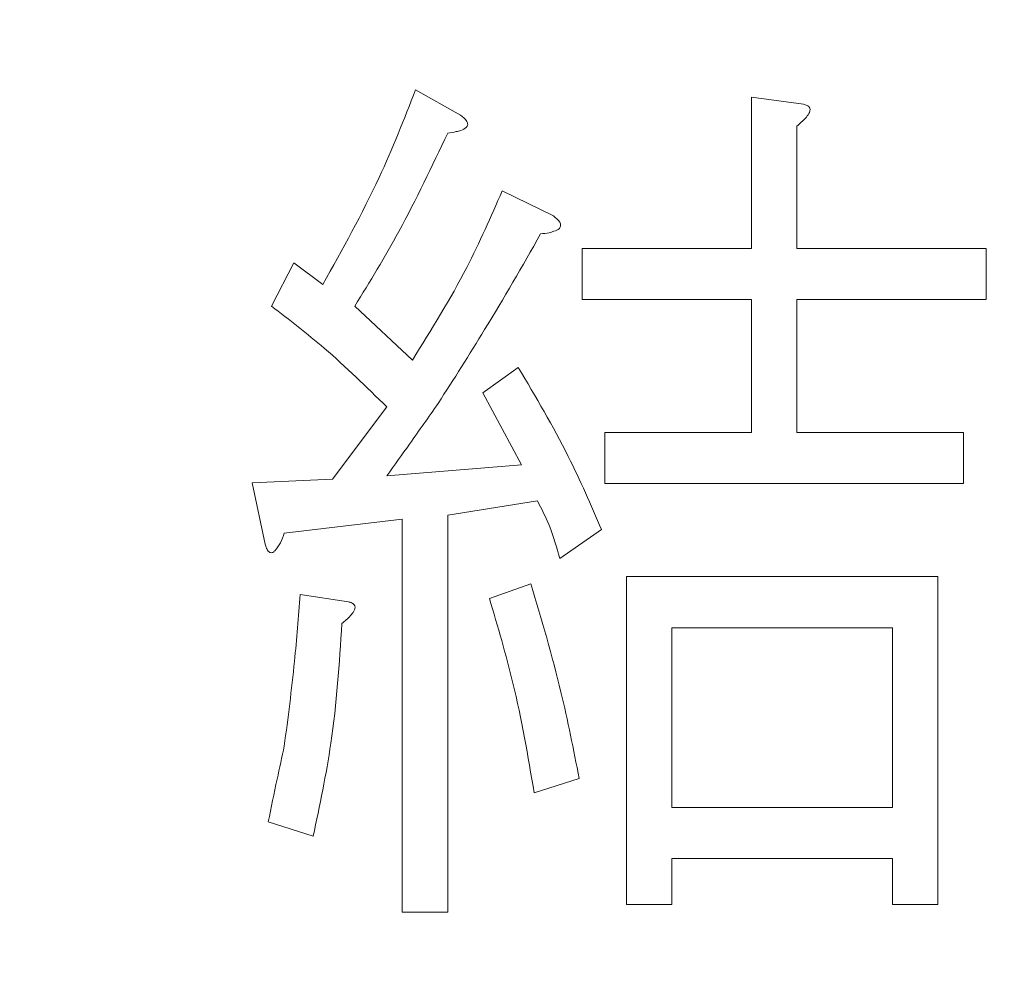
# Model space of a CAD drawing. Units: inches. Extents: x -47 to 344, y -348 to -71.
# Drawn here: x 140 to 142, y -239 to -237 of the extents above; entities that cross this region are included whole.
import ezdxf

# ---------------------------------------------------------------- set-up
doc = ezdxf.new("R2010")
doc.units = ezdxf.units.IN
doc.header["$MEASUREMENT"] = 0
doc.layers.add('レイヤー 2', color=7, linetype='Continuous')

# ---------------------------------------------------------------- blocks, each defined once
blk = doc.blocks.new('block 1028')
at = {"layer": 'レイヤー 2', "color": 7, "lineweight": 18}
blk.add_open_spline([(141.8373, -237.5221), (141.8394, -237.5228), (141.8418, -237.5235), (141.8439, -237.5242), (141.8459, -237.5256), (141.8477, -237.5269), (141.8487, -237.529), (141.8491, -237.5304), (141.8491, -237.5324), (141.8487, -237.5338), (141.8487, -237.5359), (141.848, -237.5373), (141.847, -237.5386), (141.8453, -237.5414), (141.8432, -237.5442), (141.8408, -237.5469), (141.8363, -237.5517), (141.8311, -237.5559), (141.826, -237.5607)], degree=3, knots=[0, 0, 0, 0, 1, 1, 1, 2, 2, 2, 3, 3, 3, 4, 4, 4, 5, 5, 5, 6, 6, 6, 6], dxfattribs=at)
blk = doc.blocks.new('block 1029')
at = {"layer": 'レイヤー 2', "color": 7, "lineweight": 18}
blk.add_lwpolyline([(141.826, -237.5607), (141.826, -237.7764)], dxfattribs=at)
blk = doc.blocks.new('block 1030')
at = {"layer": 'レイヤー 2', "color": 7, "lineweight": 18}
blk.add_lwpolyline([(141.826, -237.7764), (142.1595, -237.7764)], dxfattribs=at)
blk = doc.blocks.new('block 1031')
at = {"layer": 'レイヤー 2', "color": 7, "lineweight": 18}
blk.add_lwpolyline([(142.1595, -237.7764), (142.1595, -237.8666)], dxfattribs=at)
blk = doc.blocks.new('block 1032')
at = {"layer": 'レイヤー 2', "color": 7, "lineweight": 18}
blk.add_lwpolyline([(142.1595, -237.8666), (141.826, -237.8666)], dxfattribs=at)
blk = doc.blocks.new('block 1033')
at = {"layer": 'レイヤー 2', "color": 7, "lineweight": 18}
blk.add_lwpolyline([(141.826, -237.8666), (141.826, -238.1009)], dxfattribs=at)
blk = doc.blocks.new('block 1034')
at = {"layer": 'レイヤー 2', "color": 7, "lineweight": 18}
blk.add_lwpolyline([(141.826, -238.1009), (142.1198, -238.1009)], dxfattribs=at)
blk = doc.blocks.new('block 1035')
at = {"layer": 'レイヤー 2', "color": 7, "lineweight": 18}
blk.add_lwpolyline([(142.1198, -238.1009), (142.1198, -238.1911)], dxfattribs=at)
blk = doc.blocks.new('block 1036')
at = {"layer": 'レイヤー 2', "color": 7, "lineweight": 18}
blk.add_lwpolyline([(142.1198, -238.1911), (141.4868, -238.1911)], dxfattribs=at)
blk = doc.blocks.new('block 1037')
at = {"layer": 'レイヤー 2', "color": 7, "lineweight": 18}
blk.add_lwpolyline([(141.4868, -238.1911), (141.4868, -238.1009)], dxfattribs=at)
blk = doc.blocks.new('block 1038')
at = {"layer": 'レイヤー 2', "color": 7, "lineweight": 18}
blk.add_lwpolyline([(141.4868, -238.1009), (141.746, -238.1009)], dxfattribs=at)
blk = doc.blocks.new('block 1039')
at = {"layer": 'レイヤー 2', "color": 7, "lineweight": 18}
blk.add_lwpolyline([(141.746, -238.1009), (141.746, -237.8666)], dxfattribs=at)
blk = doc.blocks.new('block 1040')
at = {"layer": 'レイヤー 2', "color": 7, "lineweight": 18}
blk.add_lwpolyline([(141.746, -237.8666), (141.4472, -237.8666)], dxfattribs=at)
blk = doc.blocks.new('block 1041')
at = {"layer": 'レイヤー 2', "color": 7, "lineweight": 18}
blk.add_lwpolyline([(141.4472, -237.8666), (141.4472, -237.7764)], dxfattribs=at)
blk = doc.blocks.new('block 1042')
at = {"layer": 'レイヤー 2', "color": 7, "lineweight": 18}
blk.add_lwpolyline([(141.4472, -237.7764), (141.746, -237.7764)], dxfattribs=at)
blk = doc.blocks.new('block 1043')
at = {"layer": 'レイヤー 2', "color": 7, "lineweight": 18}
blk.add_lwpolyline([(141.746, -237.7764), (141.746, -237.5097)], dxfattribs=at)
blk = doc.blocks.new('block 1044')
at = {"layer": 'レイヤー 2', "color": 7, "lineweight": 18}
blk.add_lwpolyline([(141.746, -237.5097), (141.8373, -237.5221)], dxfattribs=at)
blk = doc.blocks.new('block 1045')
at = {"layer": 'レイヤー 2', "color": 7, "lineweight": 18}
blk.add_lwpolyline([(142.0747, -238.9339), (141.9948, -238.9339)], dxfattribs=at)
blk = doc.blocks.new('block 1046')
at = {"layer": 'レイヤー 2', "color": 7, "lineweight": 18}
blk.add_lwpolyline([(141.9948, -238.9339), (141.9948, -238.8526)], dxfattribs=at)
blk = doc.blocks.new('block 1047')
at = {"layer": 'レイヤー 2', "color": 7, "lineweight": 18}
blk.add_lwpolyline([(141.5254, -238.3551), (142.0747, -238.3551)], dxfattribs=at)
blk = doc.blocks.new('block 1048')
at = {"layer": 'レイヤー 2', "color": 7, "lineweight": 18}
blk.add_lwpolyline([(141.9948, -238.4454), (141.6055, -238.4454)], dxfattribs=at)
blk = doc.blocks.new('block 1049')
at = {"layer": 'レイヤー 2', "color": 7, "lineweight": 18}
blk.add_lwpolyline([(141.9948, -238.7623), (141.9948, -238.4454)], dxfattribs=at)
blk = doc.blocks.new('block 1050')
at = {"layer": 'レイヤー 2', "color": 7, "lineweight": 18}
blk.add_lwpolyline([(141.6055, -238.7623), (141.9948, -238.7623)], dxfattribs=at)
blk = doc.blocks.new('block 1051')
at = {"layer": 'レイヤー 2', "color": 7, "lineweight": 18}
blk.add_lwpolyline([(141.6055, -238.4454), (141.6055, -238.7623)], dxfattribs=at)
blk = doc.blocks.new('block 1052')
at = {"layer": 'レイヤー 2', "color": 7, "lineweight": 18}
blk.add_lwpolyline([(142.0747, -238.3551), (142.0747, -238.9339)], dxfattribs=at)
blk = doc.blocks.new('block 1053')
at = {"layer": 'レイヤー 2', "color": 7, "lineweight": 18}
blk.add_lwpolyline([(141.9948, -238.8526), (141.6055, -238.8526)], dxfattribs=at)
blk = doc.blocks.new('block 1054')
at = {"layer": 'レイヤー 2', "color": 7, "lineweight": 18}
blk.add_lwpolyline([(141.6055, -238.8526), (141.6055, -238.9339)], dxfattribs=at)
blk = doc.blocks.new('block 1055')
at = {"layer": 'レイヤー 2', "color": 7, "lineweight": 18}
blk.add_lwpolyline([(141.6055, -238.9339), (141.5254, -238.9339)], dxfattribs=at)
blk = doc.blocks.new('block 1056')
at = {"layer": 'レイヤー 2', "color": 7, "lineweight": 18}
blk.add_lwpolyline([(141.5254, -238.9339), (141.5254, -238.3551)], dxfattribs=at)
blk = doc.blocks.new('block 1057')
at = {"layer": 'レイヤー 2', "color": 7, "lineweight": 18}
blk.add_open_spline([(141.2324, -237.5414), (141.2365, -237.5448), (141.2408, -237.5476), (141.2434, -237.5524), (141.2439, -237.5531), (141.2443, -237.5538), (141.2446, -237.5552), (141.245, -237.5559), (141.2451, -237.5566), (141.2451, -237.5579), (141.2451, -237.5586), (141.245, -237.56), (141.2444, -237.5607), (141.2441, -237.5614), (141.2436, -237.5621), (141.2429, -237.5628), (141.2405, -237.5655), (141.2369, -237.5669), (141.2332, -237.5683), (141.2305, -237.569), (141.2277, -237.5703), (141.225, -237.5703), (141.22, -237.5717), (141.215, -237.5724), (141.2098, -237.5731)], degree=3, knots=[0, 0, 0, 0, 1, 1, 1, 2, 2, 2, 3, 3, 3, 4, 4, 4, 5, 5, 5, 6, 6, 6, 7, 7, 7, 8, 8, 8, 8], dxfattribs=at)
blk = doc.blocks.new('block 1058')
at = {"layer": 'レイヤー 2', "color": 7, "lineweight": 18}
blk.add_open_spline([(141.2098, -237.5731), (141.1823, -237.6317), (141.1545, -237.6902), (141.1235, -237.7467), (141.0991, -237.7915), (141.0725, -237.8349), (141.0458, -237.8783)], degree=3, knots=[0, 0, 0, 0, 1, 1, 1, 2, 2, 2, 2], dxfattribs=at)
blk = doc.blocks.new('block 1059')
at = {"layer": 'レイヤー 2', "color": 7, "lineweight": 18}
blk.add_lwpolyline([(141.0458, -237.8783), (141.1476, -237.9734)], dxfattribs=at)
blk = doc.blocks.new('block 1060')
at = {"layer": 'レイヤー 2', "color": 7, "lineweight": 18}
blk.add_open_spline([(141.1476, -237.9734), (141.181, -237.9197), (141.2146, -237.8659), (141.2434, -237.8101), (141.2661, -237.766), (141.2861, -237.7205), (141.3059, -237.6751)], degree=3, knots=[0, 0, 0, 0, 1, 1, 1, 2, 2, 2, 2], dxfattribs=at)
blk = doc.blocks.new('block 1061')
at = {"layer": 'レイヤー 2', "color": 7, "lineweight": 18}
blk.add_lwpolyline([(141.3059, -237.6751), (141.3964, -237.7192)], dxfattribs=at)
blk = doc.blocks.new('block 1062')
at = {"layer": 'レイヤー 2', "color": 7, "lineweight": 18}
blk.add_open_spline([(141.3964, -237.7192), (141.4005, -237.7226), (141.4046, -237.7261), (141.4074, -237.7302), (141.4077, -237.7309), (141.4083, -237.7323), (141.4086, -237.7329), (141.4089, -237.7336), (141.4091, -237.735), (141.4091, -237.7357), (141.4091, -237.7371), (141.4088, -237.7378), (141.4084, -237.7385), (141.4081, -237.7398), (141.4074, -237.7405), (141.4069, -237.7412), (141.4043, -237.744), (141.4007, -237.7454), (141.3972, -237.746), (141.3945, -237.7474), (141.3917, -237.7481), (141.389, -237.7488), (141.384, -237.7502), (141.3788, -237.7502), (141.3738, -237.7509)], degree=3, knots=[0, 0, 0, 0, 1, 1, 1, 2, 2, 2, 3, 3, 3, 4, 4, 4, 5, 5, 5, 6, 6, 6, 7, 7, 7, 8, 8, 8, 8], dxfattribs=at)
blk = doc.blocks.new('block 1063')
at = {"layer": 'レイヤー 2', "color": 7, "lineweight": 18}
blk.add_open_spline([(141.3738, -237.7509), (141.3412, -237.8081), (141.3089, -237.8646), (141.2749, -237.9197), (141.2482, -237.9638), (141.2205, -238.0072), (141.1929, -238.0499)], degree=3, knots=[0, 0, 0, 0, 1, 1, 1, 2, 2, 2, 2], dxfattribs=at)
blk = doc.blocks.new('block 1064')
at = {"layer": 'レイヤー 2', "color": 7, "lineweight": 18}
blk.add_open_spline([(141.1929, -238.0499), (141.1762, -238.074), (141.1595, -238.0974), (141.1425, -238.1216), (141.1292, -238.1402), (141.1158, -238.1588), (141.1025, -238.1774)], degree=3, knots=[0, 0, 0, 0, 1, 1, 1, 2, 2, 2, 2], dxfattribs=at)
blk = doc.blocks.new('block 1065')
at = {"layer": 'レイヤー 2', "color": 7, "lineweight": 18}
blk.add_lwpolyline([(141.1025, -238.1774), (141.3399, -238.1581)], dxfattribs=at)
blk = doc.blocks.new('block 1066')
at = {"layer": 'レイヤー 2', "color": 7, "lineweight": 18}
blk.add_lwpolyline([(141.3399, -238.1581), (141.272, -238.0313)], dxfattribs=at)
blk = doc.blocks.new('block 1067')
at = {"layer": 'レイヤー 2', "color": 7, "lineweight": 18}
blk.add_lwpolyline([(141.272, -238.0313), (141.3342, -237.9865)], dxfattribs=at)
blk = doc.blocks.new('block 1068')
at = {"layer": 'レイヤー 2', "color": 7, "lineweight": 18}
blk.add_open_spline([(141.3342, -237.9865), (141.365, -238.0382), (141.3957, -238.0899), (141.4225, -238.1436), (141.4437, -238.1856), (141.4625, -238.229), (141.4811, -238.2725)], degree=3, knots=[0, 0, 0, 0, 1, 1, 1, 2, 2, 2, 2], dxfattribs=at)
blk = doc.blocks.new('block 1069')
at = {"layer": 'レイヤー 2', "color": 7, "lineweight": 18}
blk.add_lwpolyline([(141.4811, -238.2725), (141.4077, -238.3234)], dxfattribs=at)
blk = doc.blocks.new('block 1070')
at = {"layer": 'レイヤー 2', "color": 7, "lineweight": 18}
blk.add_open_spline([(141.4077, -238.3234), (141.402, -238.3035), (141.3965, -238.2842), (141.3888, -238.2649), (141.3828, -238.2504), (141.3755, -238.2359), (141.3681, -238.2215)], degree=3, knots=[0, 0, 0, 0, 1, 1, 1, 2, 2, 2, 2], dxfattribs=at)
blk = doc.blocks.new('block 1071')
at = {"layer": 'レイヤー 2', "color": 7, "lineweight": 18}
blk.add_lwpolyline([(141.3681, -238.2215), (141.2098, -238.247)], dxfattribs=at)
blk = doc.blocks.new('block 1072')
at = {"layer": 'レイヤー 2', "color": 7, "lineweight": 18}
blk.add_lwpolyline([(141.2098, -238.247), (141.2098, -238.947)], dxfattribs=at)
blk = doc.blocks.new('block 1073')
at = {"layer": 'レイヤー 2', "color": 7, "lineweight": 18}
blk.add_lwpolyline([(141.2098, -238.947), (141.1297, -238.947)], dxfattribs=at)
blk = doc.blocks.new('block 1074')
at = {"layer": 'レイヤー 2', "color": 7, "lineweight": 18}
blk.add_lwpolyline([(141.1297, -238.947), (141.1297, -238.2538)], dxfattribs=at)
blk = doc.blocks.new('block 1075')
at = {"layer": 'レイヤー 2', "color": 7, "lineweight": 18}
blk.add_lwpolyline([(141.1297, -238.2538), (140.9215, -238.2787)], dxfattribs=at)
blk = doc.blocks.new('block 1076')
at = {"layer": 'レイヤー 2', "color": 7, "lineweight": 18}
blk.add_open_spline([(140.9215, -238.2787), (140.9173, -238.2904), (140.9132, -238.3014), (140.9049, -238.3097), (140.9042, -238.3103), (140.9035, -238.311), (140.9029, -238.3117), (140.902, -238.3124), (140.9011, -238.3131), (140.9001, -238.3131), (140.8992, -238.3131), (140.8982, -238.3138), (140.8972, -238.3131), (140.8963, -238.3131), (140.8954, -238.3124), (140.8946, -238.3117), (140.8927, -238.3103), (140.8913, -238.3076), (140.8903, -238.3055), (140.8892, -238.3028), (140.8884, -238.3007), (140.8875, -238.2979)], degree=3, knots=[0, 0, 0, 0, 1, 1, 1, 2, 2, 2, 3, 3, 3, 4, 4, 4, 5, 5, 5, 6, 6, 6, 7, 7, 7, 7], dxfattribs=at)
blk = doc.blocks.new('block 1077')
at = {"layer": 'レイヤー 2', "color": 7, "lineweight": 18}
blk.add_lwpolyline([(140.8875, -238.2979), (140.865, -238.1898)], dxfattribs=at)
blk = doc.blocks.new('block 1078')
at = {"layer": 'レイヤー 2', "color": 7, "lineweight": 18}
blk.add_lwpolyline([(140.865, -238.1898), (141.0064, -238.1836)], dxfattribs=at)
blk = doc.blocks.new('block 1079')
at = {"layer": 'レイヤー 2', "color": 7, "lineweight": 18}
blk.add_lwpolyline([(141.0064, -238.1836), (141.1025, -238.0561)], dxfattribs=at)
blk = doc.blocks.new('block 1080')
at = {"layer": 'レイヤー 2', "color": 7, "lineweight": 18}
blk.add_open_spline([(141.1025, -238.0561), (141.0663, -238.021), (141.0303, -237.9851), (140.9921, -237.9527), (140.9619, -237.9266), (140.9304, -237.9024), (140.8989, -237.8783)], degree=3, knots=[0, 0, 0, 0, 1, 1, 1, 2, 2, 2, 2], dxfattribs=at)
blk = doc.blocks.new('block 1081')
at = {"layer": 'レイヤー 2', "color": 7, "lineweight": 18}
blk.add_lwpolyline([(140.8989, -237.8783), (140.9385, -237.8018)], dxfattribs=at)
blk = doc.blocks.new('block 1082')
at = {"layer": 'レイヤー 2', "color": 7, "lineweight": 18}
blk.add_lwpolyline([(140.9385, -237.8018), (140.9893, -237.8404)], dxfattribs=at)
blk = doc.blocks.new('block 1083')
at = {"layer": 'レイヤー 2', "color": 7, "lineweight": 18}
blk.add_open_spline([(140.9893, -237.8404), (141.0241, -237.7777), (141.0589, -237.7157), (141.0889, -237.6516), (141.1123, -237.6007), (141.1328, -237.549), (141.1533, -237.4966)], degree=3, knots=[0, 0, 0, 0, 1, 1, 1, 2, 2, 2, 2], dxfattribs=at)
blk = doc.blocks.new('block 1084')
at = {"layer": 'レイヤー 2', "color": 7, "lineweight": 18}
blk.add_lwpolyline([(141.1533, -237.4966), (141.2324, -237.5414)], dxfattribs=at)
blk = doc.blocks.new('block 1085')
at = {"layer": 'レイヤー 2', "color": 7, "lineweight": 18}
blk.add_open_spline([(141.0346, -238.3999), (141.0367, -238.4006), (141.0389, -238.4006), (141.041, -238.402), (141.0431, -238.4027), (141.045, -238.4047), (141.0458, -238.4068), (141.0465, -238.4082), (141.0465, -238.4096), (141.0462, -238.4116), (141.0458, -238.413), (141.0451, -238.4151), (141.0443, -238.4165), (141.0427, -238.4192), (141.0405, -238.422), (141.0382, -238.424), (141.0336, -238.4295), (141.0284, -238.4337), (141.0233, -238.4378)], degree=3, knots=[0, 0, 0, 0, 1, 1, 1, 2, 2, 2, 3, 3, 3, 4, 4, 4, 5, 5, 5, 6, 6, 6, 6], dxfattribs=at)
blk = doc.blocks.new('block 1086')
at = {"layer": 'レイヤー 2', "color": 7, "lineweight": 18}
blk.add_open_spline([(141.0233, -238.4378), (141.0186, -238.5088), (141.014, -238.5791), (141.0036, -238.6493), (140.9955, -238.7045), (140.984, -238.7589), (140.9724, -238.8133)], degree=3, knots=[0, 0, 0, 0, 1, 1, 1, 2, 2, 2, 2], dxfattribs=at)
blk = doc.blocks.new('block 1087')
at = {"layer": 'レイヤー 2', "color": 7, "lineweight": 18}
blk.add_lwpolyline([(140.9724, -238.8133), (140.8932, -238.7878)], dxfattribs=at)
blk = doc.blocks.new('block 1088')
at = {"layer": 'レイヤー 2', "color": 7, "lineweight": 18}
blk.add_open_spline([(140.8932, -238.7878), (140.8984, -238.763), (140.9035, -238.7375), (140.9089, -238.7127), (140.913, -238.6934), (140.9173, -238.6735), (140.9215, -238.6542)], degree=3, knots=[0, 0, 0, 0, 1, 1, 1, 2, 2, 2, 2], dxfattribs=at)
blk = doc.blocks.new('block 1089')
at = {"layer": 'レイヤー 2', "color": 7, "lineweight": 18}
blk.add_open_spline([(140.9215, -238.6542), (140.928, -238.6046), (140.9345, -238.5549), (140.9395, -238.5046), (140.9435, -238.4654), (140.9466, -238.4261), (140.9497, -238.3868)], degree=3, knots=[0, 0, 0, 0, 1, 1, 1, 2, 2, 2, 2], dxfattribs=at)
blk = doc.blocks.new('block 1090')
at = {"layer": 'レイヤー 2', "color": 7, "lineweight": 18}
blk.add_lwpolyline([(140.9497, -238.3868), (141.0346, -238.3999)], dxfattribs=at)
blk = doc.blocks.new('block 1091')
at = {"layer": 'レイヤー 2', "color": 7, "lineweight": 18}
blk.add_open_spline([(141.3567, -238.3682), (141.3755, -238.4316), (141.3943, -238.495), (141.4096, -238.5591), (141.4217, -238.6094), (141.4317, -238.6604), (141.4417, -238.7114)], degree=3, knots=[0, 0, 0, 0, 1, 1, 1, 2, 2, 2, 2], dxfattribs=at)
blk = doc.blocks.new('block 1092')
at = {"layer": 'レイヤー 2', "color": 7, "lineweight": 18}
blk.add_lwpolyline([(141.4417, -238.7114), (141.3624, -238.7368)], dxfattribs=at)
blk = doc.blocks.new('block 1093')
at = {"layer": 'レイヤー 2', "color": 7, "lineweight": 18}
blk.add_open_spline([(141.3624, -238.7368), (141.3514, -238.6721), (141.3402, -238.6066), (141.3249, -238.5432), (141.3128, -238.4929), (141.298, -238.4433), (141.2834, -238.3937)], degree=3, knots=[0, 0, 0, 0, 1, 1, 1, 2, 2, 2, 2], dxfattribs=at)
blk = doc.blocks.new('block 1094')
at = {"layer": 'レイヤー 2', "color": 7, "lineweight": 18}
blk.add_lwpolyline([(141.2834, -238.3937), (141.3567, -238.3682)], dxfattribs=at)
blk = doc.blocks.new('block 1609')
at = {"layer": 'レイヤー 2', "color": 7, "lineweight": 25}
for points, knots in [([(343.4078, -71.279), (343.4078, -71.279), (-46.4823, -71.279), (-46.4823, -71.279), (-46.5758, -71.279), (-46.6516, -71.3548), (-46.6516, -71.4484), (-46.6516, -71.4484), (-46.6516, -348.3081), (-46.6516, -348.3081), (-46.6516, -348.4018), (-46.5758, -348.4776), (-46.4823, -348.4776), (-46.3887, -348.4776), (-46.3129, -348.4018), (-46.3129, -348.3081), (-46.3129, -348.3081), (-46.3129, -78.5602), (-46.3129, -78.5602), (-46.3129, -78.5602), (-8.5516, -78.5602), (-8.5516, -78.5602), (-8.4581, -78.5602), (-8.3823, -78.4844), (-8.3823, -78.3909), (-8.3823, -78.3909), (-8.3823, -71.6177), (-8.3823, -71.6177), (-8.3823, -71.6177), (343.2387, -71.6177), (343.2387, -71.6177), (343.2387, -71.6177), (343.2387, -348.3081), (343.2387, -348.3081), (343.2387, -348.4018), (343.3144, -348.4776), (343.4078, -348.4776), (343.5012, -348.4776), (343.5773, -348.4018), (343.5773, -348.3081), (343.5773, -348.3081), (343.5773, -71.4484), (343.5773, -71.4484), (343.5773, -71.3548), (343.5012, -71.279), (343.4078, -71.279)], [0, 0, 0, 0, 1, 1, 1, 2, 2, 2, 3, 3, 3, 4, 4, 4, 5, 5, 5, 6, 6, 6, 7, 7, 7, 8, 8, 8, 9, 9, 9, 10, 10, 10, 11, 11, 11, 12, 12, 12, 13, 13, 13, 14, 14, 14, 15, 15, 15, 15]), ([(168.4714, -196.4623), (168.4714, -196.4623), (168.0597, -196.4623), (168.0597, -196.4623), (168.0597, -196.4623), (168.0597, -195.8005), (168.0597, -195.8005), (168.0597, -194.6787), (167.1702, -193.7634), (166.0595, -193.7167), (166.0595, -193.7167), (166.0595, -150.6387), (166.0595, -150.6387), (166.0595, -150.6387), (166.2214, -150.6387), (166.2214, -150.6387), (166.27, -150.6387), (166.3096, -150.5992), (166.3096, -150.5505), (166.3096, -150.5505), (166.3096, -149.3004), (166.3096, -149.3004), (166.3096, -148.7005), (165.8214, -148.2123), (165.2213, -148.2123), (165.2213, -148.2123), (131.7215, -148.2123), (131.7215, -148.2123), (131.1214, -148.2123), (130.6332, -148.7005), (130.6332, -149.3004), (130.6332, -149.3004), (130.6332, -150.5505), (130.6332, -150.5505), (130.6332, -150.5992), (130.6726, -150.6387), (130.7214, -150.6387), (130.7214, -150.6387), (130.8831, -150.6387), (130.8831, -150.6387), (130.8831, -150.6387), (130.8831, -193.7167), (130.8831, -193.7167), (129.7728, -193.7634), (128.8833, -194.6787), (128.8833, -195.8005), (128.8833, -195.8005), (128.8833, -196.4623), (128.8833, -196.4623), (128.8833, -196.4623), (128.4714, -196.4623), (128.4714, -196.4623), (128.4227, -196.4623), (128.3832, -196.5017), (128.3832, -196.5504), (128.3832, -196.5504), (128.3832, -204.5505), (128.3832, -204.5505), (128.3832, -204.5992), (128.4227, -204.6387), (128.4714, -204.6387), (128.4714, -204.6387), (128.8833, -204.6387), (128.8833, -204.6387), (128.8833, -204.6387), (128.8833, -205.3005), (128.8833, -205.3005), (128.8833, -206.4222), (129.7728, -207.3376), (130.8831, -207.3842), (130.8831, -207.3842), (130.8831, -300.5501), (130.8831, -300.5501), (130.8831, -300.5987), (130.9226, -300.6383), (130.9713, -300.6383), (130.9713, -300.6383), (131.2214, -300.6383), (131.2214, -300.6383), (131.2214, -300.6383), (165.7215, -300.6383), (165.7215, -300.6383), (165.7215, -300.6383), (165.9713, -300.6383), (165.9713, -300.6383), (166.0198, -300.6383), (166.0595, -300.5987), (166.0595, -300.5501), (166.0595, -300.5501), (166.0595, -207.3842), (166.0595, -207.3842), (167.1702, -207.3376), (168.0597, -206.4222), (168.0597, -205.3005), (168.0597, -205.3005), (168.0597, -204.6387), (168.0597, -204.6387), (168.0597, -204.6387), (168.4714, -204.6387), (168.4714, -204.6387), (168.5199, -204.6387), (168.5596, -204.5992), (168.5596, -204.5505), (168.5596, -204.5505), (168.5596, -196.5504), (168.5596, -196.5504), (168.5596, -196.5017), (168.5199, -196.4623), (168.4714, -196.4623)], [0, 0, 0, 0, 1, 1, 1, 2, 2, 2, 3, 3, 3, 4, 4, 4, 5, 5, 5, 6, 6, 6, 7, 7, 7, 8, 8, 8, 9, 9, 9, 10, 10, 10, 11, 11, 11, 12, 12, 12, 13, 13, 13, 14, 14, 14, 15, 15, 15, 16, 16, 16, 17, 17, 17, 18, 18, 18, 19, 19, 19, 20, 20, 20, 21, 21, 21, 22, 22, 22, 23, 23, 23, 24, 24, 24, 25, 25, 25, 26, 26, 26, 27, 27, 27, 28, 28, 28, 29, 29, 29, 30, 30, 30, 31, 31, 31, 32, 32, 32, 33, 33, 33, 34, 34, 34, 35, 35, 35, 36, 36, 36, 36])]:
    blk.add_open_spline(points, degree=3, knots=knots, dxfattribs=at)

msp = doc.modelspace()

# ---------------------------------------------------------------- block references
at = {"layer": 'レイヤー 2'}
for name in ['block 1609', 'block 1083', 'block 1084', 'block 1043', 'block 1044', 'block 1028', 'block 1057', 'block 1029', 'block 1058', 'block 1060', 'block 1061', 'block 1062', 'block 1063', 'block 1041', 'block 1042', 'block 1030', 'block 1031', 'block 1081', 'block 1082', 'block 1040', 'block 1039', 'block 1032', 'block 1033', 'block 1080', 'block 1059', 'block 1067', 'block 1068', 'block 1066', 'block 1079', 'block 1064', 'block 1037', 'block 1038', 'block 1034', 'block 1035', 'block 1065', 'block 1078', 'block 1077', 'block 1036', 'block 1071', 'block 1070', 'block 1075', 'block 1074', 'block 1072', 'block 1069', 'block 1076', 'block 1047', 'block 1056', 'block 1052', 'block 1094', 'block 1091', 'block 1089', 'block 1090', 'block 1093', 'block 1085', 'block 1086', 'block 1048', 'block 1051', 'block 1049', 'block 1088', 'block 1092', 'block 1050', 'block 1087', 'block 1053', 'block 1054', 'block 1046', 'block 1055', 'block 1045', 'block 1073']:
    msp.add_blockref(name, (0, 0), dxfattribs=at)

doc.saveas('drawing.dxf')
